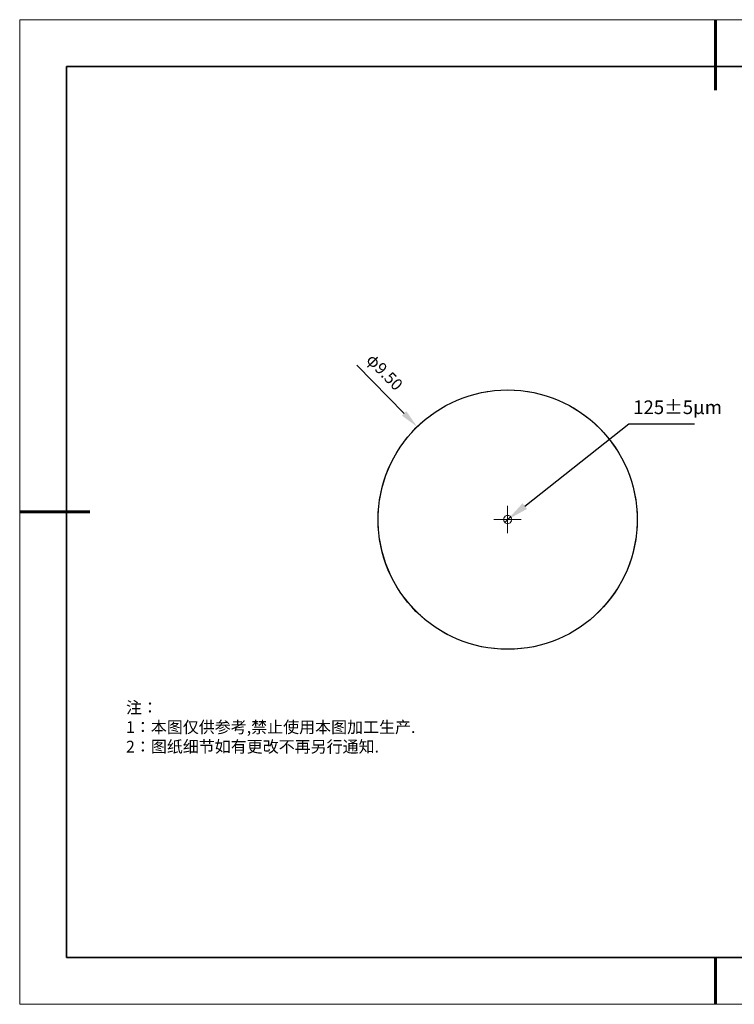
# Model space of a CAD drawing. Units: millimetres. Extents: x 12016 to 12313, y -7569 to -7359.
# Drawn here: x 12016 to 12168, y -7569 to -7359 of the extents above; entities that cross this region are included whole.
import ezdxf
from ezdxf import colors
from ezdxf.entities.mleader import LeaderData, LeaderLine
from ezdxf.math import Vec2, Vec3

# ---------------------------------------------------------------- set-up
doc = ezdxf.new("R2010")
doc.units = ezdxf.units.MM
doc.header["$LTSCALE"] = 10
doc.header["$PDMODE"] = 34
doc.layers.add('1轮廓实线层', color=7, linetype='Continuous')
doc.layers.add('6文字层', color=3, linetype='Continuous')
for name, color, linetype, lineweight in [('7标注层', 4, 'Continuous', 5), ('粗实线层', 7, 'Continuous', 35), ('细实线层', 7, 'Continuous', 18)]:
    doc.layers.add(name, color=color, linetype=linetype, lineweight=lineweight)
doc.styles.get("Standard").update_dxf_attribs({"font": 'simhei.ttf'})
doc.styles.add('TH-GBD2M', font='calibri.ttf', dxfattribs={"width": 0.8, "height": 2.5})
doc.styles.add('标准', font='txt', dxfattribs={"height": 9.59})
doc.dimstyles.new('TH-GBD2M', dxfattribs={"dimtxt": 2.5, "dimasz": 4, "dimexe": 2, "dimexo": 0, "dimgap": 1.5, "dimtad": 1, "dimdec": 4, "dimlfac": 0.1, "dimzin": 9, "dimdsep": 46, "dimtxsty": 'TH-GBD2M', "dimcen": 0, "dimclrt": 3, "dimadec": 0, "dimazin": 3, "dimtfac": 1, "dimtdec": 4, "dimtofl": 0, "dimtmove": 0, "dimatfit": 3, "dimfxl": 1, "dimtolj": 1, "dimtzin": 0, "dimarcsym": 0})

# ---------------------------------------------------------------- blocks, each defined once
blk = doc.blocks.new('*X117')
at = {"layer": '粗实线层', "lineweight": 60}
for p, q in [((0, 105), (0, 90)), ((-148.5, 0), (-133.5, 0)), ((0, -105), (0, -95))]:
    blk.add_line(p, q, dxfattribs=at)
at = {"layer": '粗实线层'}
for p, q in [((-138.5, 95), (-138.5, -95)), ((138.5, 95), (-138.5, 95)), ((-138.5, -95), (138.5, -95))]:
    blk.add_line(p, q, dxfattribs=at)
at = {"layer": '细实线层'}
for p, q in [((148.5, 105), (-148.5, 105)), ((-148.5, 105), (-148.5, -105)), ((-148.5, -105), (148.5, -105))]:
    blk.add_line(p, q, dxfattribs=at)
blk = doc.blocks.new('*D141')
at = {"layer": '7标注层', "color": 0, "lineweight": -2, "transparency": 16777216}
blk.add_line((12087.51, -7433), (12097.56, -7443.31), dxfattribs=at)
at = {"layer": '7标注层', "color": 0, "transparency": 16777216}
blk.add_solid([(12098.04, -7442.84), (12097.08, -7443.78), (12100.35, -7446.17)], dxfattribs=at)
at = {"layer": 'Defpoints', "color": 0, "transparency": 16777216}
for p in [(12100.35, -7446.17), (12138.96, -7485.78)]:
    blk.add_point(p, dxfattribs=at)
at = {"layer": '7标注层', "color": 3, "transparency": 16777216, "insert": (12093.42, -7434.5), "char_height": 2.5, "attachment_point": 5, "rotation": 314.2727, "style": 'TH-GBD2M'}
blk.add_mtext('\\A1;φ9.50', dxfattribs=at)

msp = doc.modelspace()

# ---------------------------------------------------------------- linework, layer by layer
at = {"color": 7, "lineweight": 0}
for points in [[(12119.65823, -7493.60795), (12121.13628, -7493.56689), (12122.61433, -7493.44372), (12124.05132, -7493.23843), (12125.52938, -7492.99209), (12126.92532, -7492.62258), (12128.36231, -7492.21201), (12129.71719, -7491.71932), (12131.07207, -7491.14453), (12132.42695, -7490.48761), (12133.69972, -7489.78964), (12134.93143, -7489.00956), (12136.16314, -7488.14736), (12137.31274, -7487.24411), (12138.42128, -7486.25874), (12139.48876, -7485.23232), (12140.47413, -7484.16484), (12141.41844, -7483.01524), (12142.28063, -7481.86564), (12143.10177, -7480.63393), (12143.8408, -7479.36117), (12144.53877, -7478.04734), (12145.15462, -7476.69246), (12145.68836, -7475.33758), (12146.13999, -7473.94164), (12146.50951, -7472.50465), (12146.83796, -7471.06765), (12147.0843, -7469.63066), (12147.20747, -7468.1526), (12147.28959, -7466.67455), (12147.28959, -7465.23756), (12147.20747, -7463.7595), (12147.0843, -7462.28145), (12146.83796, -7460.84446), (12146.50951, -7459.40746), (12146.13999, -7457.97047), (12145.68836, -7456.57453), (12145.15462, -7455.21965), (12144.53877, -7453.86477), (12143.8408, -7452.55094), (12143.10177, -7451.27818), (12142.28063, -7450.08752), (12141.41844, -7448.89687), (12140.47413, -7447.74727), (12139.48876, -7446.67979), (12138.42128, -7445.65337), (12137.31274, -7444.668), (12136.16314, -7443.76474), (12134.93143, -7442.94361), (12133.69972, -7442.16352), (12132.42695, -7441.4245), (12131.07207, -7440.76758), (12129.71719, -7440.23384), (12128.36231, -7439.7001), (12126.92532, -7439.28953), (12125.52938, -7438.96108), (12124.05132, -7438.67368), (12122.61433, -7438.46839), (12121.13628, -7438.34522), (12119.65823, -7438.30416), (12118.18017, -7438.34522), (12116.74318, -7438.46839), (12115.26513, -7438.67368), (12113.82813, -7438.96108), (12112.39114, -7439.28953), (12110.9952, -7439.7001), (12109.59926, -7440.23384), (12108.24438, -7440.76758), (12106.93056, -7441.4245), (12105.65779, -7442.16352), (12104.38502, -7442.94361), (12103.19437, -7443.76474), (12102.04477, -7444.668), (12100.93623, -7445.65337), (12099.86875, -7446.67979), (12098.88338, -7447.74727), (12097.93907, -7448.89687), (12097.03582, -7450.08752), (12096.25574, -7451.27818), (12095.47565, -7452.55094), (12094.81874, -7453.86477), (12094.20289, -7455.21965), (12093.66914, -7456.57453), (12093.21752, -7457.97047), (12092.80695, -7459.40746), (12092.51955, -7460.84446), (12092.27321, -7462.28145), (12092.10898, -7463.7595), (12092.02686, -7465.23756), (12092.02686, -7466.67455), (12092.10898, -7468.1526), (12092.27321, -7469.63066), (12092.51955, -7471.06765), (12092.80695, -7472.50465), (12093.21752, -7473.94164), (12093.66914, -7475.33758), (12094.20289, -7476.69246), (12094.81874, -7478.04734), (12095.47565, -7479.36117), (12096.25574, -7480.63393), (12097.03582, -7481.86564), (12097.93907, -7483.01524), (12098.88338, -7484.16484), (12099.86875, -7485.23232), (12100.93623, -7486.25874), (12102.04477, -7487.24411), (12103.19437, -7488.14736), (12104.38502, -7489.00956), (12105.65779, -7489.78964), (12106.93056, -7490.48761), (12108.24438, -7491.14453), (12109.59926, -7491.71932), (12110.9952, -7492.21201), (12112.39114, -7492.62258), (12113.82813, -7492.99209), (12115.26513, -7493.23843), (12116.74318, -7493.44372), (12118.18017, -7493.56689)], [(12119.65823, -7466.83878), (12119.94563, -7466.79772), (12120.19197, -7466.67455), (12120.35619, -7466.46927), (12120.47937, -7466.22293), (12120.56148, -7465.97658), (12120.47937, -7465.68918), (12120.35619, -7465.44284), (12120.19197, -7465.23756), (12119.94563, -7465.11439), (12119.65823, -7465.07333), (12119.41188, -7465.11439), (12119.16554, -7465.23756), (12118.96026, -7465.44284), (12118.83709, -7465.68918), (12118.79603, -7465.97658), (12118.83709, -7466.22293), (12118.96026, -7466.46927), (12119.16554, -7466.67455), (12119.41188, -7466.79772)]]:
    msp.add_lwpolyline(points, close=True, dxfattribs=at)
for points in [[(12119.65823, -7465.97658), (12119.65823, -7463.06154)], [(12119.04237, -7466.59244), (12120.27408, -7465.36073)], [(12119.65823, -7465.97658), (12116.74318, -7465.97658)], [(12119.65823, -7465.97658), (12119.65823, -7468.85057)], [(12119.65823, -7465.97658), (12122.57327, -7465.97658)]]:
    msp.add_lwpolyline(points, dxfattribs=at)
at = {"layer": '1轮廓实线层'}
msp.add_line((12162.52152, -7559.34551), (12302.52152, -7559.34551), dxfattribs=at)
msp.add_circle((12119.65823, -7465.97658), 27.65613, dxfattribs=at)
at = {"layer": '6文字层', "color": 0}
msp.add_line((12162.52152, -7559.34551), (12042.52152, -7559.34551), dxfattribs=at)

# ---------------------------------------------------------------- block references
at = {"layer": '6文字层'}
msp.add_blockref('*X117', (12164.02152, -7464.34551), dxfattribs=at)

# ---------------------------------------------------------------- texts
at = {"layer": '6文字层', "insert": (12038.21305, -7504.80842), "char_height": 2.5, "attachment_point": 1, "style": '标准'}
msp.add_mtext_dynamic_manual_height_columns('\\pxqj;{\\fSimSun|b1|i0|c134|p49;\\C1;注：\\P1：本图仅供参考,禁止使用本图加工生产.\\P2：图纸细节如有更改不再另行通知.}', width=114.670306, gutter_width=1, heights=[0], dxfattribs=at)
at = {"layer": '7标注层', "insert": (12146.45635, -7440.55085), "char_height": 2.9095513, "width": 17.779542, "attachment_point": 1, "style": 'TH-GBD2M'}
msp.add_mtext('{\\C3;125±5\\fSimSun|b0|i0|c134|p34;μm}', dxfattribs=at)

# ---------------------------------------------------------------- dimensions: what is measured, and where the dimension line sits
at = {"layer": '7标注层'}
dim = msp.add_diameter_dim_2p(p1=(12138.96426, -7485.77907), p2=(12100.3522, -7446.17409), text='φ9.50', dimstyle='TH-GBD2M', dxfattribs=at)
dim.commit()
dim.dimension.update_dxf_attribs({"geometry": '*D141', "text_midpoint": (12093.42186, -7434.49666)})

# ---------------------------------------------------------------- leaders
ml = msp.add_multileader_mtext('Standard', dxfattribs=at)
ml.set_content('', color=256)
ml.set_leader_properties()
ml.build(insert=Vec2(0, 0))
ml.multileader.update_dxf_attribs({"arrow_head_size": 4.65528})
ctx = ml.context
ctx.base_point, ctx.char_height, ctx.arrow_head_size, ctx.landing_gap_size, ctx.plane_origin = Vec3(12159.53126, -7445.557), 2.32764, 4.65528, 2.32764, Vec3(12119.65823, -7465.97658)
notes = []
notes.append((ctx, [(0, (1, 1, 0), (12145.5028, -7445.557), (1, 0), 14.02847, [(0, [(12119.65823, -7465.97658)], 0, [])])]))
ctx.mtext.insert, ctx.mtext.flow_direction = Vec3(12161.85891, -7444.39318), 5
for ctx, leaders in notes:
    for number, flags, end, landing, length, lines in leaders:
        leader = LeaderData()
        leader.index, (leader.has_last_leader_line, leader.has_dogleg_vector, leader.attachment_direction) = number, flags
        leader.last_leader_point, leader.dogleg_vector, leader.dogleg_length = Vec3(end), Vec3(landing), length
        for number, points, colour, breaks in lines:
            line = LeaderLine()
            line.index, line.vertices, line.color, line.breaks = number, Vec3.list(points), colors.encode_raw_color(colour), breaks
            leader.lines.append(line)
        ctx.leaders.append(leader)

doc.saveas('drawing.dxf')
